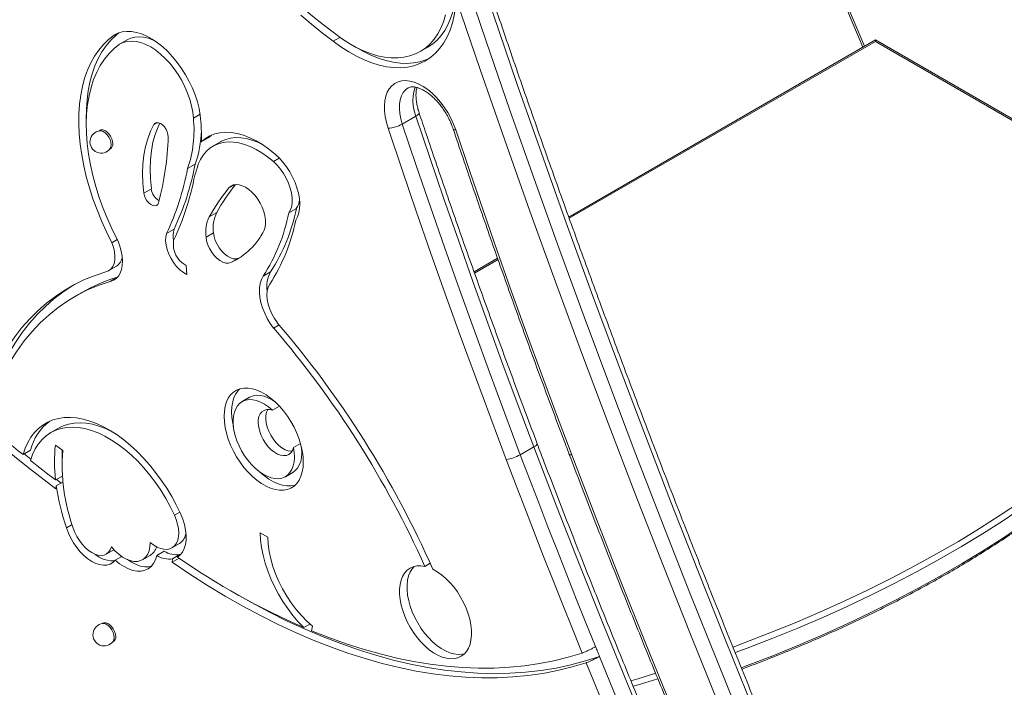
# Model space of a CAD drawing. Units: millimetres. Extents: x -3204 to 8633, y -4195 to 1007.
# Drawn here: x 3887 to 4351, y -3496 to -3182 of the extents above; entities that cross this region are included whole.
import ezdxf

# ---------------------------------------------------------------- set-up
doc = ezdxf.new("R2010")
doc.units = ezdxf.units.MM

msp = doc.modelspace()

# ---------------------------------------------------------------- linework, layer by layer
at = {"color": 8, "linetype": 'Continuous', "lineweight": 15}
for p, q in [((4284.55, -3194.75), (4246.09, -3103.29)), ((4290.47, -3192.01), (4146.18, -3275.31)), ((3952.09, -3230.26), (3950.5, -3231.17)), ((4009.57, -3246.95), (4006.76, -3248.57)), ((4112.62, -3294.68), (4101.55, -3301.07)), ((3962.7, -3413.6), (3960.18, -3415.06))]:
    msp.add_line(p, q, dxfattribs=at)
at = {"color": 7, "linetype": 'Continuous', "lineweight": 15}
for p, q in [((4285.27, -3194.33), (4246.78, -3102.79)), ((3932.5, -3188.63), (3931.73, -3189.08)), ((3938.15, -3191.14), (3934.61, -3193.18)), ((4038.14, -3190.12), (4035.02, -3191.92)), ((4290.47, -3191.33), (4145.97, -3274.75)), ((4473.49, -3296.99), (4290.47, -3191.33)), ((4075.96, -3196.81), (4079.5, -3194.77)), ((4471.49, -3296.51), (4290.47, -3192.01)), ((3972.23, -3226.3), (3969.07, -3228.13)), ((4067.53, -3230.94), (4073.89, -3227.26)), ((3925.07, -3233.89), (3924.63, -3234.15)), ((3976.34, -3237.2), (3972.8, -3239.24)), ((3976.34, -3237.2), (3977.62, -3236.11)), ((3929.63, -3242.81), (3930.07, -3242.55)), ((3981.82, -3239.31), (3978.29, -3241.35)), ((3969.86, -3249.83), (3966.33, -3251.87)), ((3988.38, -3259.49), (3985.76, -3261)), ((3949.28, -3261.45), (3945.74, -3263.49)), ((3980.08, -3272.58), (3976.55, -3274.62)), ((4017.6, -3270.71), (4014.06, -3272.75)), ((3959.98, -3280.36), (3956.45, -3282.4)), ((3978.57, -3282.13), (3975.04, -3284.17)), ((3933.23, -3285.36), (3930.72, -3286.81)), ((3990.28, -3294.09), (3991.37, -3293.58)), ((3929.27, -3299.93), (3932.81, -3297.89)), ((3965.71, -3297.58), (3965.99, -3301.81)), ((3990.28, -3294.09), (3986.74, -3296.13)), ((4112.43, -3294.12), (4101.35, -3300.51)), ((3933.31, -3303.03), (3929.93, -3304.98)), ((4005.49, -3300.52), (4001.95, -3302.56)), ((3916.51, -3310.21), (3912.98, -3312.26)), ((4009.55, -3325.53), (4006.91, -3327.05)), ((3995.57, -3359.58), (3992.03, -3361.62)), ((4009.62, -3363.77), (4006.32, -3365.68)), ((3905.49, -3374.13), (3901.95, -3376.17)), ((4019.57, -3381.32), (4016.21, -3383.26)), ((3892.34, -3384.49), (3888.81, -3386.53)), ((3892.47, -3388.75), (3889.32, -3386.23)), ((3904.06, -3382.09), (3907.57, -3384.6)), ((4123.13, -3386.64), (4129.5, -3382.96)), ((4012.42, -3396.95), (4015.96, -3394.91)), ((3907.36, -3396.65), (3904.16, -3398.5)), ((3907.61, -3399.47), (3904.5, -3401.26)), ((3906.81, -3399.93), (3904.62, -3398.24)), ((3904.5, -3401.26), (3904.28, -3402.73)), ((3911.95, -3419.52), (3909.3, -3421.05)), ((4000.59, -3423.41), (4004.13, -3425.4)), ((3928.01, -3433.44), (3931.55, -3431.4)), ((3955.38, -3432.09), (3951.85, -3434.13)), ((3958.97, -3430.49), (3962.5, -3428.45)), ((3935.31, -3434.52), (3932.27, -3436.27)), ((3945.13, -3436.06), (3948.66, -3434.02)), ((3962.32, -3435.31), (3959.08, -3437.18)), ((3959.08, -3437.18), (3959.22, -3435.64)), ((3959.22, -3435.64), (3962.76, -3433.6)), ((3962.73, -3433.88), (3962.76, -3433.6)), ((4080.65, -3437.72), (4078.11, -3439.19)), ((3926.45, -3465.92), (3926.02, -3466.17)), ((4023.99, -3466.33), (4021.16, -3467.97)), ((4025.23, -3467.4), (4024.79, -3469.49)), ((3931.02, -3474.83), (3931.45, -3474.58))]:
    msp.add_line(p, q, dxfattribs=at)
at = {"color": 7, "linetype": 'Continuous', "lineweight": 15, "flags": 128}
for points in [[(3948.11, -3052.25), (3949.72, -3058.98), (3951.58, -3065.75), (3953.69, -3072.55), (3956.04, -3079.36), (3958.63, -3086.16), (3961.45, -3092.94), (3964.5, -3099.67), (3967.75, -3106.34), (3971.21, -3112.93), (3974.87, -3119.43), (3978.72, -3125.81), (3982.75, -3132.07), (3986.94, -3138.19), (3991.29, -3144.14), (3995.78, -3149.92), (4000.41, -3155.51), (4005.17, -3160.89), (4010.03, -3166.06), (4014.99, -3170.99), (4020.03, -3175.69), (4025.14, -3180.12), (4030.32, -3184.29), (4035.54, -3188.18)], [(4079.5, -3194.77), (4079.52, -3194.75), (4081.83, -3193.21), (4083.94, -3191.37), (4085.86, -3189.24), (4087.56, -3186.84), (4089.04, -3184.17), (4090.29, -3181.26), (4091.31, -3178.11), (4092.08, -3174.74), (4092.61, -3171.18), (4092.89, -3167.43), (4092.92, -3163.54), (4092.69, -3159.5), (4092.22, -3155.35), (4091.51, -3151.11), (4090.97, -3148.58)], [(4361.85, -3798.89), (4346.7, -3766.6), (4331.76, -3734.25), (4317.03, -3701.85), (4302.5, -3669.41), (4288.18, -3636.92), (4274.06, -3604.38), (4260.16, -3571.81), (4246.47, -3539.2), (4233, -3506.55), (4219.74, -3473.88), (4206.69, -3441.18), (4193.87, -3408.46), (4181.26, -3375.72), (4168.87, -3342.96), (4156.71, -3310.19), (4144.76, -3277.41), (4133.04, -3244.62), (4121.55, -3211.83), (4110.28, -3179.03), (4099.24, -3146.24)], [(4096.05, -3159.42), (4107.04, -3191.87), (4118.26, -3224.33), (4129.69, -3256.78), (4141.35, -3289.23), (4153.22, -3321.67), (4165.31, -3354.1), (4177.62, -3386.51), (4190.14, -3418.91), (4202.88, -3451.29), (4215.83, -3483.64), (4228.99, -3515.97), (4242.36, -3548.27), (4255.94, -3580.54), (4269.73, -3612.77), (4283.73, -3644.96), (4297.93, -3677.11), (4312.33, -3709.22), (4326.94, -3741.28), (4341.74, -3773.28), (4356.75, -3805.23)], [(4035.02, -3191.92), (4038.63, -3194.57), (4042.26, -3196.93), (4045.9, -3198.98), (4049.52, -3200.72), (4053.11, -3202.13), (4056.66, -3203.21), (4060.13, -3203.94), (4063.51, -3204.34), (4066.78, -3204.39), (4069.92, -3204.09), (4072.92, -3203.45), (4075.77, -3202.47), (4078.44, -3201.15), (4080.91, -3199.5), (4083.19, -3197.54), (4085.25, -3195.27), (4087.09, -3192.7), (4088.68, -3189.84), (4090.04, -3186.72), (4091.14, -3183.35), (4091.98, -3179.75), (4092.56, -3175.94), (4092.87, -3171.94)], [(4362.96, -3834.51), (4347.39, -3801.76), (4332.03, -3768.95), (4316.88, -3736.08), (4301.94, -3703.16), (4287.22, -3670.19), (4272.7, -3637.17), (4258.41, -3604.11), (4244.33, -3571.01), (4230.47, -3537.87), (4216.83, -3504.7), (4203.42, -3471.5), (4190.23, -3438.28), (4177.26, -3405.03), (4164.51, -3371.76), (4152, -3338.48), (4139.71, -3305.18), (4127.66, -3271.88), (4115.83, -3238.56), (4104.24, -3205.25), (4092.87, -3171.94)], [(4019.66, -3179.59), (4024.73, -3183.96), (4029.85, -3188.07), (4035.02, -3191.92)], [(4035.54, -3188.18), (4038.93, -3190.67), (4042.34, -3192.89), (4045.76, -3194.82), (4049.17, -3196.45), (4052.54, -3197.77), (4055.87, -3198.77), (4059.13, -3199.44), (4062.3, -3199.79), (4065.36, -3199.81), (4068.31, -3199.51), (4071.12, -3198.87), (4073.77, -3197.91), (4076.26, -3196.63), (4078.56, -3195.04), (4080.67, -3193.15), (4082.57, -3190.97), (4084.26, -3188.5), (4085.72, -3185.77), (4086.94, -3182.79), (4087.92, -3179.57)], [(3930.72, -3286.81), (3928.17, -3281.7), (3925.82, -3276.54), (3923.69, -3271.34), (3921.77, -3266.12), (3920.09, -3260.9), (3918.64, -3255.7), (3917.43, -3250.54), (3916.46, -3245.45), (3915.75, -3240.43), (3915.29, -3235.52), (3915.08, -3230.74), (3915.13, -3226.09), (3915.43, -3221.61), (3915.99, -3217.3), (3916.8, -3213.19), (3917.85, -3209.29), (3919.15, -3205.61), (3920.69, -3202.18), (3922.47, -3199), (3924.46, -3196.09), (3926.68, -3193.46), (3929.1, -3191.12), (3931.73, -3189.08)], [(3918.63, -3229.32), (3918.62, -3228.7), (3918.66, -3224.05), (3918.97, -3219.57), (3919.52, -3215.26), (3920.33, -3211.15), (3921.39, -3207.25), (3922.69, -3203.57), (3924.23, -3200.14), (3926, -3196.96), (3928, -3194.05), (3930.22, -3191.42), (3932.64, -3189.08), (3933.97, -3187.99)], [(3931.73, -3189.08), (3933.55, -3188.15), (3935.53, -3187.55), (3937.67, -3187.29), (3939.92, -3187.36), (3942.28, -3187.78), (3944.71, -3188.52), (3947.19, -3189.59), (3949.69, -3190.98), (3952.17, -3192.66), (3954.62, -3194.62), (3957.01, -3196.84), (3959.31, -3199.29), (3961.49, -3201.95), (3963.54, -3204.79), (3965.42, -3207.77), (3967.12, -3210.86), (3968.62, -3214.03), (3969.9, -3217.24), (3970.95, -3220.47), (3971.75, -3223.66), (3972.3, -3226.79), (3972.6, -3229.82)], [(3938.15, -3191.14), (3939.56, -3190.47), (3941.45, -3189.96), (3943.48, -3189.8), (3945.64, -3189.99), (3947.88, -3190.52), (3950.18, -3191.4), (3950.74, -3191.66)], [(4290.47, -3191.33), (4290.47, -3191.38), (4290.47, -3191.51), (4290.47, -3191.72), (4290.47, -3192.01)], [(3933.57, -3286.01), (3931.03, -3280.96), (3928.71, -3275.85), (3926.6, -3270.7), (3924.73, -3265.52), (3923.1, -3260.36), (3921.71, -3255.21), (3920.57, -3250.12), (3919.68, -3245.09), (3919.06, -3240.16), (3918.7, -3235.35), (3918.61, -3230.67), (3918.78, -3226.14), (3919.21, -3221.79), (3919.91, -3217.63), (3920.86, -3213.69), (3922.07, -3209.98), (3923.53, -3206.51), (3925.23, -3203.31), (3927.17, -3200.37), (3929.34, -3197.73), (3931.72, -3195.39), (3934.32, -3193.36)], [(3934.32, -3193.36), (3936.03, -3192.51), (3937.91, -3192), (3939.95, -3191.84), (3942.1, -3192.03), (3944.34, -3192.56), (3946.65, -3193.44), (3948.98, -3194.64), (3951.32, -3196.15), (3953.62, -3197.96), (3955.86, -3200.03), (3958, -3202.34), (3960.02, -3204.86), (3961.9, -3207.56), (3963.6, -3210.39), (3965.1, -3213.33), (3966.39, -3216.33), (3967.44, -3219.35), (3968.25, -3222.34), (3968.79, -3225.29), (3969.07, -3228.13)], [(4045.25, -3194.55), (4045.64, -3194.79), (4049.2, -3196.82), (4052.75, -3198.54), (4056.27, -3199.95), (4059.74, -3201.05), (4063.15, -3201.82), (4066.47, -3202.26), (4069.7, -3202.36), (4072.8, -3202.14), (4075.77, -3201.59), (4078.59, -3200.71), (4080.18, -3200.04)], [(4060.8, -3232.9), (4060, -3230.16), (4059.44, -3227.45), (4059.13, -3224.84), (4059.08, -3222.34), (4059.28, -3220.01), (4059.74, -3217.87), (4060.45, -3215.95), (4061.4, -3214.29), (4062.57, -3212.9), (4063.95, -3211.81), (4065.51, -3211.04), (4067.24, -3210.59), (4069.1, -3210.46), (4071.08, -3210.68), (4073.14, -3211.22), (4075.25, -3212.08), (4077.39, -3213.26), (4079.51, -3214.72), (4081.6, -3216.46), (4083.61, -3218.44), (4085.52, -3220.63), (4087.31, -3223.02), (4088.94, -3225.55), (4090.39, -3228.19), (4091.65, -3230.91), (4092.68, -3233.66)], [(3904.28, -3402.73), (3891.27, -3392.63), (3878.32, -3382.26), (3865.41, -3371.61), (3852.57, -3360.69), (3839.79, -3349.51), (3827.08, -3338.06), (3814.45, -3326.36), (3801.9, -3314.41), (3789.43, -3302.22), (3777.05, -3289.78), (3764.77, -3277.11), (3752.6, -3264.21), (3740.52, -3251.08), (3728.56, -3237.74), (3716.72, -3224.18)], [(4129.5, -3382.96), (4122.17, -3363.51), (4114.95, -3344.06), (4107.84, -3324.6), (4100.83, -3305.13), (4093.93, -3285.67), (4087.14, -3266.2), (4080.46, -3246.73), (4073.89, -3227.26)], [(3950.5, -3231.17), (3948.89, -3234.35), (3947.56, -3237.82), (3946.52, -3241.56), (3945.77, -3245.54), (3945.31, -3249.76), (3945.15, -3254.17), (3945.3, -3258.76), (3945.74, -3263.49)], [(3953.27, -3230.54), (3952.43, -3232.31), (3951.1, -3235.78), (3950.05, -3239.52), (3949.3, -3243.5), (3948.85, -3247.72), (3948.69, -3252.13), (3948.83, -3256.72), (3949.28, -3261.45)], [(3957.2, -3237.02), (3957.11, -3235.86), (3956.76, -3234.63), (3956.19, -3233.42), (3955.43, -3232.3), (3954.54, -3231.37), (3953.59, -3230.7), (3952.65, -3230.32), (3951.78, -3230.28), (3951.04, -3230.57), (3950.5, -3231.17)], [(4116.51, -3388.9), (4109.17, -3369.41), (4101.94, -3349.92), (4094.81, -3330.42), (4087.79, -3310.92), (4080.88, -3291.42), (4074.08, -3271.91), (4067.39, -3252.41), (4060.8, -3232.9)], [(4067.53, -3230.94), (4074.1, -3250.41), (4080.78, -3269.87), (4087.57, -3289.34), (4094.47, -3308.81), (4101.47, -3328.27), (4108.59, -3347.73), (4115.8, -3367.19), (4123.13, -3386.64)], [(3930.39, -3240.67), (3930.26, -3239.5), (3929.88, -3238.26), (3929.27, -3237.04), (3928.49, -3235.95), (3927.58, -3235.05), (3926.62, -3234.42), (3925.68, -3234.1), (3925.04, -3234.08)], [(3931.1, -3240.27), (3930.97, -3239.09), (3930.59, -3237.85), (3929.98, -3236.63), (3929.19, -3235.54), (3928.29, -3234.64), (3927.33, -3234.01), (3926.38, -3233.69), (3925.53, -3233.71), (3925.07, -3233.89)], [(3972.8, -3239.24), (3974.73, -3237.69), (3976.85, -3236.46), (3979.15, -3235.56), (3981.62, -3235), (3984.23, -3234.79), (3986.96, -3234.92), (3989.79, -3235.39), (3992.7, -3236.21), (3995.66, -3237.36), (3998.66, -3238.84), (4001.66, -3240.62), (4004.65, -3242.71), (4007.6, -3245.08)], [(3981.82, -3239.31), (3982.33, -3239.03), (3984.4, -3238.14), (3986.63, -3237.57), (3988.99, -3237.32), (3991.47, -3237.39), (3994.04, -3237.78), (3996.69, -3238.5), (3999.4, -3239.52), (4001.45, -3240.49)], [(4092.68, -3233.66), (4099.15, -3252.8), (4105.71, -3271.94), (4112.39, -3291.07), (4119.17, -3310.21), (4126.05, -3329.34), (4133.05, -3348.47), (4140.14, -3367.6), (4147.35, -3386.72)], [(3929.89, -3242.48), (3930.26, -3241.7), (3930.39, -3240.67)], [(3971.32, -3249.88), (3972.39, -3247.58), (3973.68, -3245.53), (3975.19, -3243.75), (3976.9, -3242.26), (3978.8, -3241.07), (3980.87, -3240.18), (3983.09, -3239.61), (3985.45, -3239.36), (3987.93, -3239.43), (3990.51, -3239.83), (3993.16, -3240.54), (3995.86, -3241.56), (3998.6, -3242.89), (4001.34, -3244.51), (4004.07, -3246.41), (4006.76, -3248.57)], [(4007.6, -3245.08), (4009.49, -3246.86), (4011.29, -3248.86), (4012.97, -3251.06), (4014.49, -3253.41), (4015.83, -3255.87), (4016.98, -3258.4), (4017.9, -3260.96), (4018.59, -3263.5), (4019.03, -3265.99), (4019.21, -3268.38), (4019.14, -3270.62), (4018.81, -3272.69), (4018.22, -3274.54), (4017.4, -3276.15)], [(4006.76, -3248.57), (4008.49, -3250.22), (4010.1, -3252.1), (4011.57, -3254.18), (4012.86, -3256.4), (4013.93, -3258.71), (4014.76, -3261.05), (4015.34, -3263.37), (4015.64, -3265.6), (4015.66, -3267.71), (4015.4, -3269.63), (4014.86, -3271.33), (4014.06, -3272.75)], [(4002.44, -3280.88), (4002.91, -3279.45), (4003.13, -3277.81), (4003.1, -3276), (4002.82, -3274.08), (4002.29, -3272.09), (4001.54, -3270.09), (4000.57, -3268.13), (3999.42, -3266.27), (3998.12, -3264.55), (3996.7, -3263.02), (3995.19, -3261.72), (3993.65, -3260.68), (3992.1, -3259.94), (3990.6, -3259.51), (3989.18, -3259.4), (3987.87, -3259.61), (3986.73, -3260.15), (3985.76, -3261)], [(3945.74, -3263.49), (3946.01, -3264.71), (3946.52, -3265.94), (3947.23, -3267.09), (3948.08, -3268.08), (3949.02, -3268.84), (3949.98, -3269.31), (3950.88, -3269.45), (3951.66, -3269.26), (3952.26, -3268.75), (3952.64, -3267.95)], [(3956.45, -3282.4), (3956.09, -3284.05), (3956.02, -3285.9), (3956.24, -3287.92), (3956.75, -3290.02), (3957.53, -3292.14), (3958.55, -3294.22), (3959.79, -3296.19), (3961.19, -3297.98), (3962.73, -3299.55), (3964.35, -3300.84), (3965.99, -3301.81)], [(3975.04, -3284.17), (3975.33, -3285.92), (3975.89, -3287.72), (3976.69, -3289.51), (3977.7, -3291.21), (3978.88, -3292.76), (3980.19, -3294.1), (3981.57, -3295.17), (3982.97, -3295.93), (3984.33, -3296.35), (3985.61, -3296.42), (3986.74, -3296.13)], [(3978.57, -3282.13), (3978.87, -3283.88), (3979.42, -3285.68), (3980.22, -3287.47), (3981.24, -3289.17), (3982.42, -3290.72), (3983.72, -3292.06), (3985.1, -3293.12), (3986.5, -3293.89), (3987.87, -3294.31), (3989.14, -3294.38), (3990.28, -3294.09)], [(3927.86, -3300.47), (3929.15, -3300), (3930.24, -3299.19), (3931.11, -3298.06), (3931.73, -3296.63), (3932.08, -3294.96), (3932.15, -3293.09), (3931.94, -3291.06), (3931.46, -3288.95), (3930.72, -3286.81)], [(3929.93, -3304.98), (3931.39, -3304.47), (3932.67, -3303.64), (3933.75, -3302.5), (3934.61, -3301.08), (3935.22, -3299.4), (3935.59, -3297.49), (3935.69, -3295.4), (3935.54, -3293.16), (3935.13, -3290.82), (3934.46, -3288.42), (3933.57, -3286.01)], [(3867.19, -3368.91), (3869.02, -3362.79), (3871.1, -3356.9), (3873.41, -3351.24), (3875.94, -3345.82), (3878.71, -3340.65), (3881.7, -3335.74), (3884.91, -3331.09), (3888.33, -3326.72), (3891.97, -3322.62), (3895.81, -3318.8), (3899.84, -3315.28), (3904.07, -3312.05), (3908.48, -3309.12), (3913.08, -3306.49), (3917.84, -3304.17), (3922.77, -3302.16), (3927.86, -3300.47)], [(4001.95, -3302.56), (4001.13, -3304.12), (4000.56, -3305.93), (4000.25, -3307.97), (4000.21, -3310.2), (4000.44, -3312.56), (4000.94, -3315.02), (4001.69, -3317.52), (4002.69, -3320.03), (4003.91, -3322.48), (4005.33, -3324.84), (4006.91, -3327.05)], [(3870.65, -3371.79), (3872.57, -3365.45), (3874.74, -3359.37), (3877.18, -3353.54), (3879.87, -3347.97), (3882.81, -3342.69), (3886, -3337.69), (3889.42, -3332.98), (3893.08, -3328.58), (3896.97, -3324.48), (3901.07, -3320.7), (3905.39, -3317.25), (3909.92, -3314.12), (3914.64, -3311.32), (3919.56, -3308.86), (3924.66, -3306.75), (3929.93, -3304.98)], [(3870.73, -3366.87), (3872.56, -3360.75), (3874.63, -3354.86), (3876.94, -3349.2), (3879.48, -3343.78), (3882.25, -3338.61), (3885.24, -3333.7), (3888.45, -3329.05), (3891.87, -3324.67), (3895.5, -3320.58), (3899.34, -3316.76), (3903.38, -3313.24), (3907.6, -3310.01), (3912.02, -3307.07), (3912.26, -3306.93)], [(4005.04, -3306.32), (4004.32, -3307.76), (4003.88, -3309.47), (4003.73, -3311.41), (4003.88, -3313.52), (4004.32, -3315.75), (4005.04, -3318.02), (4006.02, -3320.27), (4007.23, -3322.45), (4008.64, -3324.48)], [(4020.89, -3390.06), (4020.76, -3387.48), (4020.39, -3384.8), (4019.77, -3382.04), (4018.91, -3379.24), (4017.82, -3376.44), (4016.52, -3373.69), (4015.03, -3371), (4013.37, -3368.43), (4011.56, -3366.01), (4009.62, -3363.76), (4007.58, -3361.73), (4005.47, -3359.93), (4003.31, -3358.4), (4001.14, -3357.14), (3998.99, -3356.19), (3996.87, -3355.55), (3994.83, -3355.23), (3992.89, -3355.23), (3991.08, -3355.56), (3989.42, -3356.21), (3987.93, -3357.18), (3986.63, -3358.44), (3985.55, -3359.98), (3984.69, -3361.79), (3984.07, -3363.83), (3983.69, -3366.08), (3983.56, -3368.51), (3983.69, -3371.09), (3984.07, -3373.77), (3984.69, -3376.53), (3985.55, -3379.33), (3986.63, -3382.13), (3987.93, -3384.88), (3989.42, -3387.57), (3991.08, -3390.14), (3992.89, -3392.56), (3994.83, -3394.81), (3996.87, -3396.84), (3998.99, -3398.64), (4001.14, -3400.17), (4003.31, -3401.43), (4005.47, -3402.38), (4007.58, -3403.02), (4009.62, -3403.34), (4011.56, -3403.34), (4013.37, -3403.01), (4015.03, -3402.36), (4016.52, -3401.39), (4017.82, -3400.13), (4018.91, -3398.59), (4019.77, -3396.78), (4020.39, -3394.74), (4020.76, -3392.49), (4020.89, -3390.06)], [(3990.92, -3355.61), (3990.17, -3356.4), (3989.08, -3357.94), (3988.22, -3359.75), (3987.6, -3361.79), (3987.22, -3364.04), (3987.1, -3366.47), (3987.22, -3369.04), (3987.6, -3371.73), (3987.95, -3373.4)], [(4007.8, -3361.94), (4006.13, -3360.81), (4004.24, -3359.8), (4002.37, -3359.1), (4000.57, -3358.71), (3998.85, -3358.64), (3997.26, -3358.89), (3995.81, -3359.45), (3995.57, -3359.58)], [(4006.32, -3365.68), (4004.47, -3364.13), (4002.59, -3362.85), (4000.7, -3361.84), (3998.84, -3361.14), (3997.03, -3360.75), (3995.32, -3360.68), (3993.72, -3360.93), (3992.27, -3361.49), (3990.99, -3362.36), (3989.9, -3363.52), (3989.03, -3364.95), (3988.38, -3366.63), (3987.97, -3368.52), (3987.81, -3370.6), (3987.89, -3372.83), (3988.22, -3375.17), (3988.79, -3377.59), (3989.59, -3380.03), (3990.61, -3382.45), (3991.83, -3384.83), (3993.23, -3387.11), (3994.78, -3389.25), (3996.46, -3391.22), (3998.24, -3392.99), (4000.09, -3394.52), (4001.97, -3395.79), (4003.86, -3396.77), (4005.72, -3397.46), (4007.52, -3397.83), (4009.23, -3397.89), (4010.82, -3397.62), (4012.26, -3397.04), (4013.53, -3396.15), (4014.6, -3394.98), (4015.47, -3393.53), (4016.1, -3391.84), (4016.5, -3389.93), (4016.65, -3387.84), (4016.55, -3385.6), (4016.21, -3383.26)], [(4016.21, -3383.26), (4015.72, -3384.61), (4014.99, -3385.69), (4014.04, -3386.47), (4012.9, -3386.93), (4011.61, -3387.05), (4010.21, -3386.83), (4008.73, -3386.28), (4007.24, -3385.41), (4005.77, -3384.24), (4004.38, -3382.83), (4003.1, -3381.2), (4001.97, -3379.42), (4001.03, -3377.54), (4000.32, -3375.61), (3999.85, -3373.7), (3999.63, -3371.87), (3999.68, -3370.18), (3999.99, -3368.67), (4000.56, -3367.4), (4001.36, -3366.41), (4002.37, -3365.73), (4003.56, -3365.37), (4004.89, -3365.35), (4006.32, -3365.68)], [(4015.49, -3385.01), (4015.14, -3385.01), (4013.74, -3384.79), (4012.27, -3384.24), (4010.78, -3383.36), (4009.31, -3382.2), (4007.91, -3380.79), (4006.63, -3379.16), (4005.5, -3377.38), (4004.57, -3375.5), (4003.85, -3373.57), (4003.38, -3371.66), (4003.17, -3369.83), (4003.22, -3368.14), (4003.53, -3366.63), (4004.09, -3365.36), (4004.12, -3365.32)], [(3888.81, -3386.53), (3886.53, -3384.72), (3884.26, -3382.89), (3881.98, -3381.06), (3879.71, -3379.23), (3877.44, -3377.38), (3875.18, -3375.52), (3872.91, -3373.66), (3870.65, -3371.79)], [(3888.81, -3386.53), (3889.82, -3383.57), (3891.06, -3380.85), (3892.54, -3378.38), (3894.22, -3376.18), (3896.12, -3374.25), (3898.21, -3372.62), (3900.48, -3371.28), (3902.92, -3370.26), (3905.52, -3369.54), (3908.26, -3369.15), (3911.12, -3369.07), (3914.09, -3369.32), (3917.15, -3369.88), (3920.27, -3370.76), (3923.45, -3371.95), (3926.67, -3373.45), (3929.9, -3375.24), (3933.12, -3377.31), (3936.32, -3379.66), (3939.48, -3382.26), (3942.57, -3385.11), (3945.59, -3388.18), (3948.51, -3391.46), (3951.31, -3394.93), (3953.98, -3398.56), (3956.51, -3402.35), (3958.87, -3406.25), (3961.05, -3410.26), (3963.05, -3414.34)], [(3905.49, -3374.13), (3907.76, -3373.02), (3910.25, -3372.21), (3912.9, -3371.73), (3915.67, -3371.58), (3918.56, -3371.78), (3921.55, -3372.3), (3924.61, -3373.16), (3927.73, -3374.34), (3930.88, -3375.84), (3930.92, -3375.87)], [(3892.3, -3389.29), (3893.33, -3386.43), (3894.6, -3383.82), (3896.1, -3381.48), (3897.83, -3379.42), (3899.77, -3377.65), (3901.9, -3376.2), (3904.23, -3375.06), (3906.72, -3374.25), (3909.36, -3373.77), (3912.14, -3373.62), (3915.03, -3373.82), (3918.01, -3374.34), (3921.08, -3375.2), (3924.19, -3376.38), (3927.34, -3377.88), (3930.5, -3379.69), (3933.66, -3381.79), (3936.78, -3384.18), (3939.85, -3386.82), (3942.84, -3389.72), (3945.75, -3392.84), (3948.54, -3396.16), (3951.2, -3399.67), (3953.71, -3403.34), (3956.05, -3407.15), (3958.21, -3411.06), (3960.18, -3415.06)], [(4015.96, -3394.91), (4017.07, -3394.11), (4018.14, -3392.93), (4019, -3391.49), (4019.64, -3389.8), (4020.03, -3387.89), (4020.18, -3385.8), (4020.08, -3383.56), (4020.04, -3383.13)], [(4123.13, -3386.64), (4127.44, -3397.94), (4131.78, -3409.24), (4136.16, -3420.54), (4140.57, -3431.83), (4145.02, -3443.12), (4149.51, -3454.41), (4154.03, -3465.69), (4158.58, -3476.97)], [(4312.1, -3798.14), (4298.51, -3770.82), (4285.11, -3743.43), (4271.91, -3715.98), (4258.91, -3688.47), (4246.11, -3660.9), (4233.52, -3633.28), (4221.12, -3605.61), (4208.93, -3577.9), (4196.95, -3550.15), (4185.18, -3522.35), (4173.62, -3494.53), (4162.27, -3466.67), (4151.13, -3438.79), (4140.2, -3410.89), (4129.5, -3382.96)], [(3904.16, -3398.5), (3902.67, -3397.36), (3901.19, -3396.22), (3899.71, -3395.08), (3898.22, -3393.93), (3896.74, -3392.77), (3895.26, -3391.62), (3893.78, -3390.46), (3892.3, -3389.29)], [(4152.26, -3479.97), (4147.67, -3468.6), (4143.11, -3457.22), (4138.59, -3445.84), (4134.1, -3434.46), (4129.65, -3423.07), (4125.23, -3411.68), (4120.86, -3400.29), (4116.51, -3388.9)], [(4147.35, -3386.72), (4158.63, -3416.13), (4170.16, -3445.52), (4181.94, -3474.88), (4193.95, -3504.22), (4206.2, -3533.51), (4218.69, -3562.77), (4231.41, -3591.99), (4244.36, -3621.15), (4257.55, -3650.26), (4270.96, -3679.32), (4284.6, -3708.31), (4298.46, -3737.24), (4312.55, -3766.1), (4326.86, -3794.88)], [(4000.18, -3394.59), (4000.41, -3394.8), (4002.52, -3396.6), (4004.68, -3398.13), (4006.85, -3399.39), (4009, -3400.34), (4011.12, -3400.98), (4013.15, -3401.3), (4015.09, -3401.3), (4016.91, -3400.97), (4017.07, -3400.92)], [(3963.05, -3414.34), (3964.09, -3416.92), (3964.89, -3419.51), (3965.41, -3422.06), (3965.67, -3424.5), (3965.64, -3426.81), (3965.34, -3428.93), (3964.77, -3430.82), (3963.93, -3432.44), (3962.85, -3433.77), (3961.54, -3434.78)], [(3960.18, -3415.06), (3961.02, -3417.17), (3961.64, -3419.29), (3962.02, -3421.35), (3962.16, -3423.33), (3962.05, -3425.16), (3961.69, -3426.8), (3961.1, -3428.23), (3960.28, -3429.41), (3959.26, -3430.3), (3958.06, -3430.9), (3956.7, -3431.19), (3955.22, -3431.15), (3953.65, -3430.8), (3952.02, -3430.13), (3950.38, -3429.17), (3948.75, -3427.94)], [(3932.27, -3436.27), (3931.14, -3437.35), (3929.82, -3438.12), (3928.32, -3438.55), (3926.67, -3438.63), (3924.91, -3438.37), (3923.08, -3437.77), (3921.21, -3436.84), (3919.35, -3435.6), (3917.52, -3434.08), (3915.76, -3432.3), (3914.12, -3430.31), (3912.63, -3428.15), (3911.31, -3425.85), (3910.19, -3423.47), (3909.3, -3421.05)], [(3930.46, -3430.03), (3929.92, -3431.4), (3929.14, -3432.52), (3928.16, -3433.35), (3926.99, -3433.88), (3925.67, -3434.07), (3924.23, -3433.94), (3922.71, -3433.49), (3921.16, -3432.72), (3919.6, -3431.66), (3918.09, -3430.34), (3916.66, -3428.78), (3915.36, -3427.04), (3914.21, -3425.16), (3913.25, -3423.18), (3912.5, -3421.17)], [(4000.59, -3423.41), (4000.77, -3426.82), (4001.21, -3430.34), (4001.92, -3433.96), (4002.89, -3437.64), (4004.1, -3441.34), (4005.56, -3445.03), (4007.25, -3448.68), (4009.15, -3452.26), (4011.24, -3455.74), (4013.51, -3459.07), (4015.93, -3462.24), (4018.49, -3465.22), (4021.16, -3467.97)], [(3948.75, -3427.94), (3948.63, -3429.98), (3948.24, -3431.82), (3947.59, -3433.43), (3946.69, -3434.76), (3945.56, -3435.78), (3944.24, -3436.48), (3942.74, -3436.83), (3941.1, -3436.83), (3939.36, -3436.49), (3937.55, -3435.8), (3935.71, -3434.78), (3933.9, -3433.46), (3932.13, -3431.87), (3930.46, -3430.03)], [(4004.13, -3425.4), (4004.31, -3428.69), (4004.77, -3432.11), (4005.51, -3435.62), (4006.53, -3439.18), (4007.8, -3442.75), (4009.32, -3446.3), (4011.07, -3449.78), (4013.04, -3453.17), (4015.19, -3456.42), (4017.51, -3459.5), (4019.98, -3462.38), (4022.56, -3465.02), (4025.23, -3467.4)], [(3932.11, -3436.46), (3931.85, -3436.5), (3930.21, -3436.59), (3928.45, -3436.33), (3926.62, -3435.73), (3924.75, -3434.8), (3922.88, -3433.56), (3922.87, -3433.55)], [(3951.85, -3434.13), (3951.22, -3436.1), (3950.32, -3437.8), (3949.19, -3439.2), (3947.82, -3440.27), (3946.25, -3441.01), (3944.51, -3441.39), (3942.63, -3441.4), (3940.63, -3441.06), (3938.56, -3440.36), (3936.45, -3439.31), (3934.34, -3437.94), (3932.27, -3436.27)], [(3949.26, -3439.12), (3948.05, -3439.35), (3946.16, -3439.36), (3944.17, -3439.02), (3942.1, -3438.32), (3939.99, -3437.27), (3938.04, -3436.02)], [(3959.08, -3437.18), (3967.37, -3442.8), (3975.69, -3448.13), (3984.01, -3453.17), (3992.33, -3457.93), (4000.65, -3462.38), (4008.96, -3466.53), (4017.24, -3470.37), (4025.5, -3473.91), (4033.72, -3477.13), (4041.89, -3480.03), (4050.01, -3482.62), (4058.08, -3484.89), (4066.07, -3486.83), (4073.99, -3488.44), (4081.83, -3489.73), (4089.58, -3490.7), (4097.23, -3491.33), (4104.78, -3491.63), (4112.22, -3491.61), (4119.54, -3491.25), (4126.73, -3490.56), (4133.79, -3489.55), (4140.71, -3488.21), (4147.49, -3486.54), (4154.12, -3484.55)], [(4078.11, -3439.19), (4076.19, -3438.92), (4074.38, -3438.98), (4072.69, -3439.35), (4071.15, -3440.04), (4069.79, -3441.04), (4068.63, -3442.32), (4067.68, -3443.88), (4066.96, -3445.68), (4066.47, -3447.7), (4066.23, -3449.92), (4066.24, -3452.29), (4066.5, -3454.79), (4067, -3457.38), (4067.73, -3460.02), (4068.7, -3462.67), (4069.87, -3465.3), (4071.24, -3467.85), (4072.79, -3470.31), (4074.48, -3472.62), (4076.31, -3474.76), (4078.23, -3476.7), (4080.23, -3478.41), (4082.27, -3479.86), (4084.32, -3481.02), (4086.36, -3481.9), (4088.35, -3482.46), (4090.26, -3482.71), (4092.07, -3482.63), (4093.75, -3482.24), (4095.28, -3481.53), (4096.63, -3480.52), (4097.78, -3479.22), (4098.71, -3477.65), (4099.42, -3475.84), (4099.89, -3473.8), (4100.12, -3471.57), (4100.1, -3469.19), (4099.83, -3466.68), (4099.32, -3464.09), (4098.57, -3461.45), (4097.59, -3458.8), (4096.4, -3456.18), (4095.02, -3453.63), (4093.47, -3451.18), (4091.77, -3448.88), (4089.94, -3446.74), (4088.01, -3444.82), (4086.01, -3443.13), (4083.96, -3441.69), (4081.91, -3440.54)], [(4073.08, -3439.24), (4072.17, -3440.28), (4071.22, -3441.84), (4070.49, -3443.64), (4070.01, -3445.66), (4069.77, -3447.88), (4069.78, -3450.25), (4070.03, -3452.75), (4070.53, -3455.34), (4071.27, -3457.98), (4072.23, -3460.63), (4073.41, -3463.25), (4074.78, -3465.81), (4076.32, -3468.27), (4078.02, -3470.58), (4079.84, -3472.72), (4081.77, -3474.66), (4083.76, -3476.37), (4085.8, -3477.81), (4087.86, -3478.98), (4089.89, -3479.86), (4091.88, -3480.42), (4093.8, -3480.67), (4095.61, -3480.59), (4096.81, -3480.35)], [(3988.33, -3451.6), (3996.44, -3456.2), (4004.9, -3460.7), (4013.34, -3464.9), (4021.77, -3468.77), (4030.16, -3472.33), (4038.51, -3475.56), (4046.82, -3478.46), (4055.07, -3481.03), (4063.26, -3483.27), (4071.38, -3485.17), (4079.42, -3486.74), (4087.37, -3487.97), (4095.22, -3488.86), (4102.98, -3489.41), (4110.62, -3489.62), (4118.15, -3489.49), (4125.55, -3489.01), (4132.82, -3488.2), (4139.95, -3487.04), (4146.94, -3485.55), (4153.77, -3483.72), (4160.44, -3481.55)], [(3931.78, -3472.69), (3931.65, -3471.52), (3931.26, -3470.28), (3930.66, -3469.06), (3929.87, -3467.97), (3928.96, -3467.07), (3928, -3466.44), (3927.06, -3466.12), (3926.42, -3466.1)], [(3932.49, -3472.29), (3932.35, -3471.11), (3931.97, -3469.87), (3931.36, -3468.65), (3930.58, -3467.56), (3929.67, -3466.66), (3928.71, -3466.03), (3927.77, -3465.72), (3926.91, -3465.73), (3926.45, -3465.92)], [(4024.79, -3469.49), (4032.94, -3472.69), (4041.04, -3475.58), (4049.1, -3478.15), (4057.09, -3480.39), (4065.02, -3482.32), (4072.87, -3483.92), (4080.64, -3485.2), (4088.32, -3486.15), (4095.9, -3486.78), (4103.38, -3487.07), (4110.75, -3487.04), (4118.01, -3486.68), (4125.13, -3485.99), (4132.13, -3484.97), (4138.99, -3483.63), (4145.7, -3481.96), (4152.26, -3479.97)], [(3931.27, -3474.5), (3931.65, -3473.72), (3931.78, -3472.69)], [(4158.58, -3476.97), (4158.81, -3477.54), (4159.04, -3478.11), (4159.28, -3478.69), (4159.51, -3479.26), (4159.74, -3479.83), (4159.98, -3480.41), (4160.21, -3480.98), (4160.44, -3481.55)], [(4160.44, -3481.55), (4168.51, -3501.26), (4176.69, -3520.95), (4184.97, -3540.62), (4193.36, -3560.28), (4201.85, -3579.91), (4210.44, -3599.53), (4219.14, -3619.12), (4227.94, -3638.69)], [(4220.75, -3639.73), (4212.07, -3620.41), (4203.49, -3601.05), (4195, -3581.68), (4186.62, -3562.29), (4178.34, -3542.88), (4170.17, -3523.45), (4162.09, -3504.01), (4154.12, -3484.55)]]:
    msp.add_lwpolyline(points, dxfattribs=at)
at = {"color": 8, "linetype": 'Continuous', "lineweight": 15, "flags": 128}
for points in [[(4070.33, -3213.89), (4070.25, -3213.94), (4068.99, -3214.89), (4067.93, -3216.15), (4067.11, -3217.69), (4066.53, -3219.49), (4066.21, -3221.5), (4066.15, -3223.69), (4066.35, -3226.02), (4066.81, -3228.46), (4067.53, -3230.94)], [(4073.89, -3227.26), (4073.18, -3224.78), (4072.71, -3222.35), (4072.51, -3220.02), (4072.57, -3217.82), (4072.89, -3215.81), (4073.47, -3214.02), (4073.71, -3213.5)], [(4075.44, -3225.6), (4075.46, -3225.8), (4075.32, -3226.12), (4075, -3226.48), (4074.52, -3226.87), (4073.89, -3227.26)], [(4092.68, -3233.66), (4092.13, -3233.61), (4091.73, -3233.48), (4091.51, -3233.28), (4091.48, -3233.21)], [(4129.5, -3382.96), (4130.13, -3382.57), (4130.61, -3382.2), (4130.94, -3381.87), (4131.09, -3381.58), (4131.09, -3381.41)], [(4147.35, -3386.72), (4146.81, -3386.72), (4146.43, -3386.64), (4146.23, -3386.49), (4146.21, -3386.45)], [(4223.34, -3477.17), (4228.67, -3475.19), (4240.75, -3470.53), (4252.63, -3465.7), (4264.29, -3460.71), (4275.74, -3455.55), (4286.97, -3450.23), (4297.97, -3444.76), (4308.73, -3439.13), (4319.25, -3433.35), (4329.52, -3427.42), (4339.53, -3421.35), (4349.28, -3415.13), (4358.77, -3408.78)], [(4360.24, -3411.2), (4350.74, -3417.56), (4340.97, -3423.78), (4330.94, -3429.86), (4320.65, -3435.8), (4310.12, -3441.59), (4299.34, -3447.23), (4288.32, -3452.72), (4277.08, -3458.05), (4265.61, -3463.21), (4253.93, -3468.22), (4242.04, -3473.05), (4229.94, -3477.72), (4224.39, -3479.78)], [(4227.25, -3486.89), (4229.94, -3485.89), (4242.04, -3481.22), (4253.93, -3476.38), (4265.61, -3471.38), (4277.08, -3466.21), (4288.32, -3460.88), (4299.34, -3455.4), (4310.12, -3449.76), (4320.65, -3443.97), (4330.94, -3438.03), (4340.97, -3431.95), (4350.74, -3425.72), (4360.24, -3419.36)], [(4175.25, -3493.03), (4178.5, -3492.06), (4186.92, -3489.49)], [(4187.99, -3492.1), (4179.69, -3494.64), (4176.34, -3495.64)]]:
    msp.add_lwpolyline(points, dxfattribs=at)
at = {"color": 7, "linetype": 'Continuous', "lineweight": 15}
for centre, radius, start, end in [((3916.14, -3234.04), 53.26, 340.433, 6.3687), ((3900.44, -3236.1), 72.43, 357.5174, 4.9728), ((4060.05, -3217.86), 15.06, 272.8448, 299.7374), ((3925.65, -3239.33), 5.29, 96.5925, 323.4021), ((3826.39, -3233.55), 130.85, 344.7551, 358.479), ((3924.99, -3233.19), 47.86, 339.6501, 358.9496), ((3928.62, -3240.52), 2.49, 305.3807, 5.9332), ((3846.08, -3229.81), 122.25, 334.5237, 349.6043), ((3849.62, -3227.77), 122.25, 334.5237, 349.6043), ((3929.76, -3239.72), 42.79, 339.1448, 346.2646), ((3846.79, -3232.13), 125.05, 334.6158, 349.4837), ((4062.99, -3323.16), 99.13, 141.1704, 150.6868), ((4066.69, -3321.22), 99.33, 141.5207, 150.6819), ((3956.78, -3260.51), 7.57, 187.1403, 239.1441), ((4010.05, -3265.61), 9.1, 325.9592, 353.5974), ((3991.8, -3281.93), 16.91, 154.3903, 187.6084), ((3995.33, -3279.89), 16.91, 154.3903, 187.6084), ((3929.22, -3255.65), 86.55, 327.1809, 348.6057), ((3932.75, -3253.61), 86.55, 327.1809, 348.6057), ((3930.43, -3258.16), 88.81, 327.1554, 348.3105), ((3970.98, -3283.52), 11.44, 163.9643, 191.3252), ((3973.11, -3266.39), 32.72, 294.6218, 333.6968), ((3971.19, -3287.41), 11.55, 171.6499, 241.6738), ((3929.4, -3292.73), 6.19, 303.4444, 354.509), ((3955.86, -3378.49), 78.8, 106.5894, 119.9597), ((4017.84, -3307.42), 14.15, 150.7789, 188.8743), ((3652.32, -3630.59), 469.75, 23.8643, 40.666), ((3657.07, -3627.85), 461.38, 24.1365, 40.6891), ((3916.48, -3390.64), 24.91, 127.6245, 165.701), ((3978.6, -3389.83), 74.95, 174.0665, 186.6431), ((3980.53, -3387.56), 73.34, 177.5183, 181.616), ((3993.53, -3391.62), 86.25, 175.3327, 200.0342), ((4114.02, -3370.78), 18.28, 277.8183, 299.8693), ((4012.37, -3385.61), 109, 188.2567, 198.9765), ((3958.87, -3422.81), 6.71, 302.7509, 356.4595), ((3945.06, -3428.12), 6.91, 301.4504, 344.4531), ((3961.25, -3422.18), 11.51, 239.3666, 277.533), ((3957.71, -3424.22), 11.51, 239.3666, 277.533), ((4159.3, -3149.7), 346.96, 235.2497, 246.536), ((3927.03, -3471.35), 5.29, 96.5925, 323.4021), ((3930.01, -3472.54), 2.49, 305.3826, 5.927)]:
    msp.add_arc(centre, radius, start, end, dxfattribs=at)
for points, knots in [([(4491.95, -4053.7), (4490.13, -4050.27), (4483.04, -4036.91), (4470.81, -4013.57), (4455.31, -3983.65), (4439.99, -3953.66), (4424.83, -3923.6), (4409.86, -3893.48), (4395.05, -3863.3), (4380.42, -3833.07), (4365.97, -3802.78), (4351.7, -3772.43), (4337.61, -3742.04), (4323.69, -3711.6), (4309.96, -3681.12), (4296.42, -3650.6), (4283.05, -3620.03), (4269.88, -3589.44), (4256.89, -3558.8), (4244.09, -3528.14), (4231.47, -3497.45), (4219.05, -3466.73), (4206.82, -3436), (4194.78, -3405.24), (4182.93, -3374.46), (4171.28, -3343.67), (4159.82, -3312.87), (4148.56, -3282.06), (4137.5, -3251.24), (4126.64, -3220.42), (4115.98, -3189.6), (4107.33, -3164.17), (4102.28, -3149.03), (4100.66, -3144.16)], [0, 0, 0, 0, 0.011586, 0.045121, 0.078657, 0.112192, 0.145727, 0.179262, 0.212798, 0.246333, 0.279868, 0.313403, 0.346938, 0.380473, 0.414008, 0.447543, 0.481078, 0.514613, 0.548147, 0.581682, 0.615217, 0.648751, 0.682286, 0.71582, 0.749355, 0.782889, 0.816424, 0.849958, 0.883492, 0.917026, 0.95056, 0.984094, 1, 1, 1, 1]), ([(4070.31, -3213.91), (4070.58, -3213.78), (4071.06, -3213.55), (4071.99, -3213.41), (4073.05, -3213.43), (4074.29, -3213.65), (4075.72, -3214.12), (4077.24, -3214.83), (4078.84, -3215.78), (4080.47, -3216.98), (4082.12, -3218.4), (4083.74, -3220.04), (4085.31, -3221.86), (4086.79, -3223.86), (4088.16, -3225.98), (4089.39, -3228.19), (4090.44, -3230.43), (4091.1, -3232.11), (4091.41, -3233.02), (4091.48, -3233.21)], [0, 0, 0, 0, 0.078823, 0.14195, 0.200593, 0.26303, 0.323038, 0.382285, 0.441496, 0.500975, 0.560877, 0.621215, 0.681936, 0.742953, 0.804169, 0.865473, 0.926753, 0.984565, 1, 1, 1, 1]), ([(4075.44, -3225.6), (4075.32, -3225.21), (4074.95, -3224.07), (4074.48, -3222.21), (4074.12, -3220.09), (4073.95, -3218.11), (4073.97, -3216.3), (4074.13, -3214.82), (4074.33, -3214.05), (4074.42, -3213.72)], [0, 0, 0, 0, 0.084274, 0.246508, 0.407674, 0.567472, 0.725858, 0.883037, 1, 1, 1, 1]), ([(4131.09, -3381.41), (4129.34, -3376.78), (4124.26, -3363.36), (4116.01, -3341.14), (4106.4, -3314.75), (4096.98, -3288.35), (4087.77, -3261.95), (4080.62, -3241.03), (4076.56, -3228.92), (4075.44, -3225.6)], [0, 0, 0, 0, 0.089144, 0.258548, 0.427952, 0.597355, 0.766758, 0.936161, 1, 1, 1, 1]), ([(4091.48, -3233.21), (4093.02, -3237.81), (4097.5, -3251.14), (4105.07, -3273.21), (4114.25, -3299.42), (4123.63, -3325.62), (4133.21, -3351.82), (4140.77, -3372.09), (4145.14, -3383.63), (4146.21, -3386.45)], [0, 0, 0, 0, 0.089996, 0.260962, 0.431928, 0.602893, 0.773859, 0.944823, 1, 1, 1, 1]), ([(4227.5, -3487.54), (4230.65, -3486.36), (4237.63, -3483.74), (4248.24, -3479.51), (4259.34, -3474.87), (4270.26, -3470.09), (4280.98, -3465.16), (4291.5, -3460.08), (4301.81, -3454.87), (4311.92, -3449.52), (4321.81, -3444.04), (4331.48, -3438.42), (4340.92, -3432.68), (4350.13, -3426.81), (4359.1, -3420.82), (4367.84, -3414.72), (4376.33, -3408.49), (4384.56, -3402.16), (4392.55, -3395.71), (4400.27, -3389.16), (4407.73, -3382.51), (4414.93, -3375.76), (4421.85, -3368.91), (4428.5, -3361.97), (4434.87, -3354.95), (4440.95, -3347.84), (4446.76, -3340.65), (4452.27, -3333.39), (4457.49, -3326.05), (4462.41, -3318.64), (4465.55, -3313.62), (4467.06, -3311.06), (4467.09, -3311.01)], [0, 0, 0, 0, 0.0285339, 0.0632058, 0.0978785, 0.132552, 0.1672265, 0.2019016, 0.2365775, 0.271254, 0.3059308, 0.3406082, 0.3752859, 0.4099643, 0.444643, 0.4793212, 0.5139997, 0.5486776, 0.5833549, 0.6180313, 0.6527065, 0.6873807, 0.7220525, 0.7567215, 0.7913886, 0.8260521, 0.8607118, 0.8953677, 0.9300181, 0.9646637, 0.9993034, 1, 1, 1, 1]), ([(4313.82, -3796.9), (4311.56, -3792.37), (4304.98, -3779.22), (4294.23, -3757.41), (4281.62, -3731.46), (4269.2, -3705.46), (4256.95, -3679.4), (4244.88, -3653.29), (4233, -3627.13), (4221.29, -3600.94), (4209.77, -3574.7), (4198.44, -3548.43), (4187.29, -3522.12), (4176.33, -3495.78), (4165.56, -3469.42), (4154.98, -3443.03), (4144.6, -3416.62), (4136.66, -3396.08), (4132.2, -3384.34), (4131.09, -3381.41)], [0, 0, 0, 0, 0.0331819, 0.09624, 0.1592981, 0.2223561, 0.285414, 0.3484717, 0.4115295, 0.4745871, 0.5376444, 0.6007018, 0.6637589, 0.7268159, 0.7898726, 0.8529293, 0.9159858, 0.9790421, 1, 1, 1, 1]), ([(4146.21, -3386.45), (4147.96, -3391.05), (4153.04, -3404.4), (4161.6, -3426.49), (4171.95, -3452.7), (4182.49, -3478.88), (4193.23, -3505.05), (4204.15, -3531.18), (4215.26, -3557.28), (4226.56, -3583.35), (4238.04, -3609.37), (4249.7, -3635.36), (4261.55, -3661.31), (4273.58, -3687.2), (4285.79, -3713.05), (4298.18, -3738.85), (4310.52, -3764.13), (4319.81, -3782.86), (4324.89, -3793.02), (4325.92, -3795.08)], [0, 0, 0, 0, 0.033498, 0.097133, 0.160769, 0.224404, 0.288039, 0.351674, 0.415309, 0.478943, 0.542578, 0.606212, 0.669846, 0.733481, 0.797115, 0.860749, 0.924382, 0.984667, 1, 1, 1, 1]), ([(4152.26, -3479.97), (4152.37, -3479.93), (4152.8, -3479.78), (4153.79, -3479.38), (4155.28, -3478.7), (4156.82, -3477.94), (4157.92, -3477.34), (4158.45, -3477.04), (4158.58, -3476.97)], [0, 0, 0, 0, 0.071039, 0.287748, 0.504477, 0.720154, 0.934136, 1, 1, 1, 1]), ([(4154.12, -3484.55), (4154.23, -3484.51), (4154.66, -3484.36), (4155.65, -3483.96), (4157.14, -3483.29), (4158.68, -3482.52), (4159.79, -3481.93), (4160.32, -3481.63), (4160.44, -3481.55)], [0, 0, 0, 0, 0.071219, 0.287797, 0.504413, 0.720034, 0.934061, 1, 1, 1, 1])]:
    msp.add_open_spline(points, degree=3, knots=knots, dxfattribs=at)

doc.saveas('drawing.dxf')
